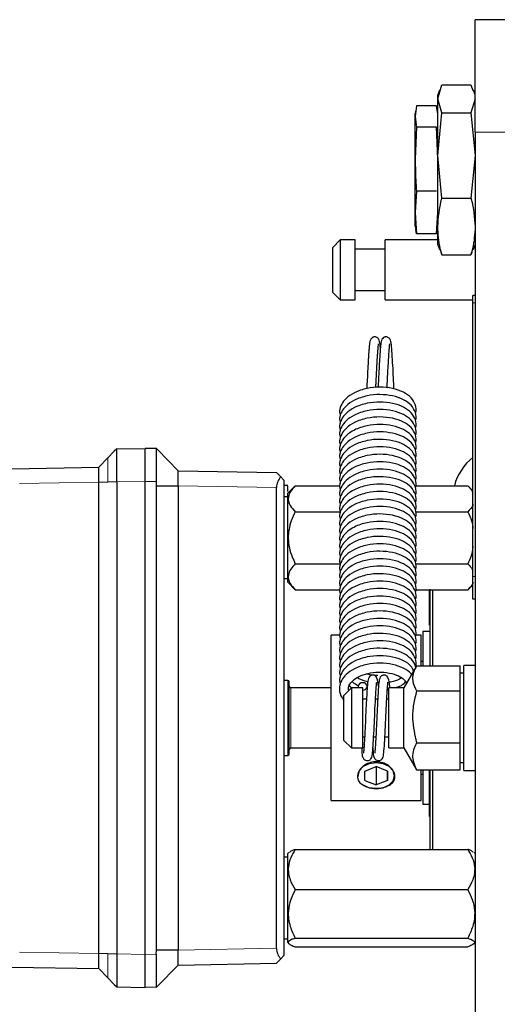
# Model space of a CAD drawing. Units: millimetres. Extents: x 482 to 2792, y 204 to 2308.
# Drawn here: x 563 to 627, y 2152 to 2283 of the extents above; entities that cross this region are included whole.
import ezdxf

# ---------------------------------------------------------------- set-up
doc = ezdxf.new("R2010")
doc.units = ezdxf.units.MM

msp = doc.modelspace()

# ---------------------------------------------------------------- linework, layer by layer
at = {"color": 7, "linetype": 'Continuous', "lineweight": 25}
for p, q in [((628.89, 2283.4), (623.89, 2283.4)), ((623.89, 2268.4), (623.89, 2283.4)), ((618.89, 2272.86), (619.45, 2274.74)), ((619.45, 2274.74), (623.32, 2274.74)), ((623.32, 2274.74), (623.55, 2273.98)), ((619.11, 2274.02), (618.89, 2273.4)), ((618.89, 2272.86), (618.89, 2273.4)), ((623.89, 2273.4), (623.66, 2274.02)), ((616.04, 2271.91), (615.89, 2270.49)), ((618.73, 2271.91), (616.04, 2271.91)), ((618.8, 2271.34), (618.73, 2271.91)), ((619.45, 2270.98), (618.89, 2272.86)), ((618.89, 2265.31), (618.89, 2272.86)), ((623.89, 2272.86), (623.32, 2270.98)), ((615.95, 2271.34), (615.89, 2270.9)), ((615.89, 2270.49), (615.89, 2270.9)), ((615.89, 2270.49), (616.04, 2269.08)), ((615.89, 2264.83), (615.89, 2270.49)), ((618.89, 2270.9), (618.83, 2271.34)), ((618.89, 2265.31), (619.45, 2270.98)), ((619.45, 2270.98), (623.32, 2270.98)), ((623.32, 2270.98), (623.89, 2265.31)), ((616.04, 2269.08), (615.89, 2264.83)), ((618.73, 2269.08), (616.04, 2269.08)), ((618.89, 2264.83), (618.73, 2269.08)), ((623.89, 2268.4), (623.89, 2140.46)), ((619.45, 2259.64), (618.89, 2265.31)), ((618.89, 2255.85), (618.89, 2265.31)), ((623.89, 2265.31), (623.32, 2259.64)), ((615.89, 2257.74), (615.89, 2264.83)), ((616.04, 2260.58), (615.89, 2257.74)), ((618.73, 2260.58), (616.04, 2260.58)), ((619.45, 2259.64), (623.32, 2259.64)), ((615.89, 2257.74), (616.04, 2254.9)), ((615.89, 2255.9), (615.89, 2257.74)), ((618.73, 2254.9), (618.89, 2257.74)), ((615.89, 2255.9), (615.95, 2255.47)), ((618.83, 2255.47), (618.89, 2255.9)), ((618.89, 2253.4), (618.89, 2255.85)), ((616.04, 2254.9), (615.98, 2255.47)), ((618.73, 2254.9), (616.04, 2254.9)), ((618.8, 2255.47), (618.73, 2254.9)), ((605.89, 2254.08), (604.89, 2253.08)), ((607.89, 2254.08), (605.89, 2254.08)), ((605.89, 2254.08), (605.89, 2253.57)), ((605.89, 2253.57), (605.89, 2246.08)), ((607.89, 2253.57), (607.89, 2254.08)), ((607.89, 2246.08), (607.89, 2253.57)), ((618.89, 2254.08), (611.89, 2254.08)), ((611.89, 2253.57), (611.89, 2254.08)), ((611.89, 2246.08), (611.89, 2253.57)), ((618.89, 2253.4), (619.11, 2252.78)), ((623.66, 2252.78), (623.89, 2253.4)), ((604.89, 2252.7), (604.89, 2253.08)), ((604.89, 2247.08), (604.89, 2252.7)), ((611.89, 2252.83), (607.89, 2252.83)), ((619.22, 2252.82), (619.45, 2252.07)), ((619.45, 2252.07), (623.32, 2252.07)), ((623.32, 2252.07), (623.55, 2252.82)), ((604.89, 2247.08), (605.89, 2246.08)), ((607.89, 2247.33), (611.89, 2247.33)), ((605.89, 2246.08), (607.89, 2246.08)), ((611.89, 2246.08), (623.59, 2246.08)), ((623.89, 2246.67), (623.59, 2246.67)), ((623.59, 2245.67), (623.59, 2246.67)), ((623.59, 2209.23), (623.59, 2245.67)), ((575.76, 2225.91), (574.89, 2225.02)), ((576.09, 2226.25), (575.76, 2225.91)), ((576.09, 2226.24), (579.89, 2226.3)), ((579.89, 2221.9), (579.89, 2226.3)), ((581.39, 2226.28), (579.89, 2226.3)), ((581.53, 2226.14), (581.34, 2226.33)), ((581.53, 2226.14), (581.39, 2226.28)), ((581.39, 2221.88), (581.39, 2226.28)), ((584.29, 2223.33), (581.53, 2226.14)), ((574.89, 2225.02), (573.69, 2223.8)), ((574.89, 2225.02), (574.89, 2225.02)), ((562.08, 2223.59), (573.69, 2223.8)), ((584.29, 2223.33), (597.39, 2223.1)), ((597.97, 2222.5), (597.39, 2223.1)), ((573.69, 2159.01), (573.69, 2221.8)), ((576.09, 2221.84), (576.09, 2158.97)), ((579.89, 2158.9), (579.89, 2221.9)), ((581.39, 2221.33), (581.39, 2221.88)), ((597.97, 2222.5), (598.39, 2222.08)), ((598.39, 2222.08), (598.39, 2158.73)), ((581.39, 2159.48), (581.39, 2221.33)), ((581.39, 2221.33), (584.29, 2221.33)), ((584.29, 2221.33), (584.29, 2159.48)), ((597.39, 2159.71), (597.39, 2221.1)), ((598.89, 2221.34), (598.39, 2221.35)), ((599.89, 2221.33), (598.89, 2220.33)), ((599.89, 2221.33), (605.81, 2221.33)), ((615.92, 2221.33), (622.89, 2221.33)), ((623.59, 2220.63), (622.89, 2221.33)), ((598.89, 2219.84), (598.39, 2219.85)), ((598.89, 2208.48), (598.89, 2220.33)), ((599.89, 2217.87), (605.88, 2217.87)), ((615.91, 2217.87), (622.89, 2217.87)), ((599.89, 2210.94), (605.87, 2210.94)), ((615.91, 2210.94), (622.89, 2210.94)), ((598.39, 2208.95), (598.89, 2208.96)), ((623.59, 2206.23), (623.59, 2209.23)), ((598.89, 2208.48), (599.89, 2207.48)), ((599.89, 2207.48), (605.81, 2207.48)), ((615.92, 2207.48), (622.89, 2207.48)), ((617.79, 2202.75), (617.79, 2207.43)), ((617.89, 2197.33), (617.89, 2207.53)), ((618.19, 2207.48), (618.19, 2197.33)), ((622.89, 2207.48), (623.59, 2208.18)), ((623.89, 2206.23), (623.59, 2206.23)), ((617.79, 2202.75), (617.89, 2202.75)), ((605.81, 2201.4), (604.69, 2201.4)), ((604.69, 2179.4), (604.69, 2201.4)), ((616.69, 2201.4), (615.92, 2201.4)), ((616.69, 2197.33), (616.69, 2201.4)), ((617.89, 2201.9), (616.89, 2201.9)), ((616.89, 2201.9), (616.89, 2197.33)), ((616.03, 2197.25), (614.39, 2194.4)), ((616.08, 2197.33), (621.89, 2197.33)), ((616.89, 2197.9), (616.69, 2197.9)), ((621.89, 2194), (621.89, 2197.33)), ((623.89, 2197.4), (622.39, 2197.4)), ((622.39, 2183.4), (622.39, 2197.4)), ((622.39, 2196.35), (621.89, 2196.35)), ((598.89, 2195.4), (598.39, 2195.4)), ((599.09, 2185.6), (599.09, 2195.2)), ((604.69, 2194.4), (599.29, 2194.4)), ((607.39, 2194.4), (606.39, 2193.4)), ((608.89, 2194.4), (607.39, 2194.4)), ((607.39, 2194.4), (607.39, 2186.4)), ((608.89, 2186.4), (608.89, 2194.4)), ((614.39, 2194.4), (612.39, 2194.4)), ((612.39, 2186.4), (612.39, 2194.4)), ((612.49, 2194.4), (612.49, 2194.59)), ((614.39, 2186.4), (614.39, 2194.4)), ((606.39, 2187.4), (606.39, 2193.4)), ((609.39, 2192.9), (608.89, 2192.9)), ((610.89, 2192.9), (610.59, 2192.9)), ((612.39, 2192.9), (612.09, 2192.9)), ((616.08, 2194), (621.89, 2194)), ((621.89, 2187.07), (621.89, 2194)), ((608.89, 2187.9), (609.14, 2187.9)), ((610.34, 2187.9), (610.64, 2187.9)), ((611.84, 2187.9), (612.39, 2187.9)), ((599.29, 2186.4), (604.69, 2186.4)), ((606.39, 2187.4), (607.39, 2186.4)), ((607.39, 2186.4), (608.89, 2186.4)), ((612.39, 2186.4), (614.39, 2186.4)), ((614.39, 2186.4), (616.03, 2183.56)), ((616.08, 2187.07), (621.89, 2187.07)), ((621.89, 2183.48), (621.89, 2187.07)), ((598.39, 2185.4), (598.89, 2185.4)), ((609.19, 2183.3), (610.69, 2183.91)), ((610.68, 2183.91), (610.68, 2181.47)), ((612.19, 2183.3), (610.69, 2183.91)), ((621.89, 2184.45), (622.39, 2184.45)), ((609.19, 2182.08), (609.19, 2183.3)), ((612.19, 2182.08), (612.19, 2183.3)), ((612.19, 2183.3), (612.19, 2182.08)), ((616.08, 2183.48), (616.03, 2183.58)), ((616.08, 2183.48), (621.89, 2183.48)), ((616.69, 2179.4), (616.69, 2183.48)), ((616.69, 2182.9), (616.89, 2182.9)), ((616.89, 2183.48), (616.89, 2178.9)), ((617.79, 2177.25), (617.79, 2183.48)), ((617.89, 2172.89), (617.89, 2183.48)), ((618.19, 2183.48), (618.19, 2172.89)), ((622.39, 2183.4), (623.89, 2183.4)), ((609.19, 2182.08), (610.68, 2181.47)), ((612.19, 2182.08), (610.68, 2181.47)), ((604.69, 2179.4), (616.69, 2179.4)), ((616.89, 2178.9), (617.79, 2178.9)), ((617.79, 2177.25), (617.89, 2177.25)), ((599.04, 2172.49), (598.89, 2172.33)), ((598.89, 2167.38), (598.89, 2172.33)), ((599.89, 2172.89), (622.89, 2172.89)), ((623.89, 2172.33), (623.73, 2172.49)), ((598.89, 2171.84), (598.39, 2171.85)), ((598.89, 2167.08), (598.89, 2167.67)), ((598.89, 2160.48), (598.89, 2167.38)), ((599.89, 2167.54), (622.89, 2167.54)), ((598.39, 2160.95), (598.89, 2160.96)), ((598.89, 2160.48), (599.04, 2160.32)), ((599.89, 2161.05), (622.89, 2161.05)), ((623.73, 2160.32), (623.89, 2160.48)), ((579.89, 2154.5), (579.89, 2158.9)), ((581.36, 2158.93), (581.39, 2159.48)), ((584.29, 2159.48), (581.39, 2159.48)), ((581.39, 2154.53), (581.39, 2158.93)), ((599.89, 2159.92), (622.89, 2159.92)), ((584.29, 2157.48), (597.39, 2157.71)), ((597.39, 2157.71), (597.97, 2158.31)), ((598.39, 2158.73), (597.97, 2158.31)), ((562.08, 2157.21), (573.69, 2157.01)), ((573.69, 2157.01), (574.89, 2155.79)), ((581.53, 2154.67), (584.29, 2157.48)), ((574.89, 2155.79), (575.76, 2154.9)), ((574.89, 2155.79), (574.89, 2155.79)), ((575.76, 2154.9), (576.09, 2154.56)), ((576.09, 2154.57), (579.89, 2154.5)), ((581.39, 2154.53), (579.89, 2154.5)), ((581.34, 2154.48), (581.53, 2154.67)), ((581.39, 2154.53), (581.53, 2154.67))]:
    msp.add_line(p, q, dxfattribs=at)
at = {"color": 7, "linetype": 'Continuous', "lineweight": 18}
for p, q in [((628.89, 2268.4), (623.89, 2268.4)), ((623.89, 2245.67), (623.59, 2245.67)), ((563.14, 2221.61), (573.69, 2221.8)), ((573.69, 2221.8), (574.89, 2221.8)), ((574.89, 2221.84), (576.09, 2221.84)), ((574.89, 2221.8), (574.89, 2221.84)), ((576.09, 2221.84), (579.89, 2221.9)), ((581.39, 2221.88), (579.89, 2221.9)), ((584.29, 2221.33), (597.39, 2221.1)), ((623.59, 2209.23), (623.89, 2209.23)), ((598.89, 2185.4), (598.89, 2195.4)), ((599.29, 2194.4), (599.29, 2186.4)), ((563.14, 2159.2), (573.69, 2159.01)), ((574.89, 2159.01), (573.69, 2159.01)), ((574.89, 2158.97), (574.89, 2159.01)), ((576.09, 2158.97), (574.89, 2158.97)), ((576.09, 2158.97), (579.89, 2158.9)), ((581.39, 2158.93), (579.89, 2158.9)), ((584.29, 2159.48), (597.39, 2159.71))]:
    msp.add_line(p, q, dxfattribs=at)
at = {"color": 7, "linetype": 'Continuous', "lineweight": 25, "flags": 128}
for points in [[(609.49, 2194.59), (609.44, 2194.78), (609.31, 2194.94), (609.12, 2195.05), (608.89, 2195.08), (608.66, 2195.05), (608.46, 2194.94), (608.33, 2194.78), (608.29, 2194.59), (608.33, 2194.4)], [(612.17, 2194.16), (612.31, 2194.24), (612.39, 2194.32)], [(612.44, 2194.4), (612.49, 2194.59), (612.49, 2194.62)], [(610.68, 2180.97), (611.62, 2181.1), (612.41, 2181.47), (612.95, 2182.03), (613.13, 2182.69), (612.95, 2183.35), (612.42, 2183.91), (611.63, 2184.28), (610.69, 2184.41), (609.76, 2184.28), (608.96, 2183.91), (608.43, 2183.35), (608.24, 2182.7), (608.25, 2182.53)], [(608.96, 2181.47), (609.75, 2181.1), (610.68, 2180.97)]]:
    msp.add_lwpolyline(points, dxfattribs=at)
at = {"color": 7, "linetype": 'Continuous', "lineweight": 25}
for centre, radius, start, end in [((627.89, 2219.58), 7, 127.9, 165.5463), ((598.89, 2195.2), 0.2, 0, 90), ((599.29, 2194.6), 0.2, 180, 270), ((608.94, 2194.65), 0.554, 264.939, 353.8316), ((599.29, 2186.2), 0.2, 90, 180), ((598.89, 2185.6), 0.2, 270, 0)]:
    msp.add_arc(centre, radius, start, end, dxfattribs=at)
for centre, major_axis, start_param, end_param in [((599.39, 2221.06), (-1.41, 1.44), 0, 0.785246), ((599.39, 2159.74), (1.41, 1.44), 2.356347, 3.141593)]:
    msp.add_ellipse(centre, major_axis=major_axis, ratio=0.982398, start_param=start_param, end_param=end_param, dxfattribs=at)
for points, knots in [([(615.89, 2264.83), (615.9, 2263.76), (615.93, 2262.34), (616.02, 2260.92), (616.04, 2260.58)], [0, 0, 0, 0, 0.757714, 1, 1, 1, 1]), ([(618.89, 2255.85), (618.99, 2257.07), (619.09, 2258.34), (619.44, 2259.59), (619.45, 2259.64)], [0, 0, 0, 0, 0.95942, 1, 1, 1, 1]), ([(623.32, 2259.64), (623.34, 2259.59), (623.68, 2258.34), (623.79, 2257.07), (623.89, 2255.85)], [0, 0, 0, 0, 0.04058, 1, 1, 1, 1]), ([(619.45, 2252.07), (619.37, 2252.35), (619.04, 2253.6), (618.95, 2254.87), (618.89, 2255.85)], [0, 0, 0, 0, 0.229202, 1, 1, 1, 1]), ([(623.89, 2255.85), (623.82, 2254.87), (623.74, 2253.6), (623.4, 2252.35), (623.32, 2252.07)], [0, 0, 0, 0, 0.770798, 1, 1, 1, 1]), ([(611.24, 2239.67), (611.22, 2239.97), (611.18, 2240.43), (611.03, 2240.86), (610.84, 2241.06), (610.63, 2241.14), (610.45, 2241.16), (610.3, 2241.12), (610.1, 2241.03), (609.93, 2240.82), (609.8, 2240.39), (609.76, 2239.87), (609.69, 2239.08), (609.63, 2238.15), (609.56, 2236.9), (609.49, 2235.5), (609.44, 2234.66), (609.42, 2234.27)], [0, 0, 0, 0, 0.12267, 0.185135, 0.23371, 0.250985, 0.264347, 0.278786, 0.297021, 0.345603, 0.401837, 0.517481, 0.589219, 0.678998, 0.783799, 0.901649, 1, 1, 1, 1]), ([(610.63, 2234.4), (610.64, 2234.58), (610.67, 2235.14), (610.72, 2236.14), (610.79, 2237.48), (610.86, 2238.6), (610.92, 2239.41), (610.96, 2239.88), (610.99, 2240.14), (611.01, 2240.23), (611, 2240.22), (611, 2240.22)], [0, 0, 0, 0, 0.0758183, 0.2447765, 0.3844361, 0.6113563, 0.7230343, 0.8342263, 0.9431211, 0.9931141, 1, 1, 1, 1]), ([(613.07, 2234.21), (613.05, 2234.45), (613.01, 2235.14), (612.95, 2236.57), (612.85, 2238.24), (612.75, 2239.63), (612.69, 2240.4), (612.53, 2240.86), (612.34, 2241.06), (612.13, 2241.14), (611.95, 2241.16), (611.8, 2241.12), (611.6, 2241.03), (611.43, 2240.82), (611.3, 2240.39), (611.26, 2239.87), (611.19, 2239.08), (611.13, 2238.15), (611.06, 2236.9), (611, 2235.56), (610.95, 2234.77), (610.93, 2234.43)], [0, 0, 0, 0, 0.043649, 0.12846, 0.221159, 0.320608, 0.4117, 0.454243, 0.487326, 0.499091, 0.508191, 0.518025, 0.530444, 0.563532, 0.601831, 0.680592, 0.729451, 0.790596, 0.861972, 0.942235, 1, 1, 1, 1]), ([(612.12, 2234.36), (612.14, 2234.55), (612.17, 2235.12), (612.22, 2236.14), (612.29, 2237.48), (612.36, 2238.6), (612.42, 2239.41), (612.46, 2239.88), (612.49, 2240.14), (612.51, 2240.23), (612.5, 2240.22), (612.5, 2240.22)], [0, 0, 0, 0, 0.081609, 0.249509, 0.388293, 0.613791, 0.72477, 0.835265, 0.943477, 0.993157, 1, 1, 1, 1]), ([(615.91, 2231.01), (615.91, 2231.02), (616.08, 2231.35), (615.97, 2232.12), (615.41, 2233.08), (614.34, 2233.84), (612.9, 2234.34), (611.19, 2234.52), (609.39, 2234.34), (607.8, 2233.8), (606.68, 2233.03), (606.04, 2232.2), (605.72, 2231.37), (605.85, 2230.84), (605.9, 2230.62)], [0, 0, 0, 0, 0.002042, 0.093632, 0.188364, 0.283368, 0.384086, 0.485433, 0.58774, 0.697502, 0.793479, 0.866946, 0.942881, 1, 1, 1, 1]), ([(615.91, 2230.02), (615.91, 2230.03), (616.08, 2230.35), (615.97, 2231.13), (615.41, 2232.08), (614.34, 2232.85), (612.9, 2233.34), (611.19, 2233.53), (609.39, 2233.35), (607.8, 2232.8), (606.68, 2232.04), (606.04, 2231.2), (605.72, 2230.37), (605.85, 2229.85), (605.9, 2229.62)], [0, 0, 0, 0, 0.0020416, 0.0936322, 0.1883641, 0.2833679, 0.3840863, 0.4854327, 0.5877395, 0.6975016, 0.7934792, 0.8669463, 0.942881, 1, 1, 1, 1]), ([(615.91, 2229.03), (615.91, 2229.03), (616.08, 2229.36), (615.97, 2230.14), (615.41, 2231.09), (614.34, 2231.85), (612.9, 2232.35), (611.19, 2232.53), (609.39, 2232.36), (607.8, 2231.81), (606.68, 2231.04), (606.04, 2230.21), (605.72, 2229.38), (605.85, 2228.86), (605.9, 2228.63)], [0, 0, 0, 0, 0.0020416, 0.0936322, 0.1883641, 0.2833679, 0.3840863, 0.4854327, 0.5877395, 0.6975016, 0.7934792, 0.8669463, 0.942881, 1, 1, 1, 1]), ([(615.91, 2228.03), (615.91, 2228.04), (616.08, 2228.36), (615.97, 2229.14), (615.41, 2230.09), (614.34, 2230.86), (612.9, 2231.36), (611.19, 2231.54), (609.39, 2231.36), (607.8, 2230.82), (606.68, 2230.05), (606.04, 2229.21), (605.72, 2228.39), (605.85, 2227.86), (605.9, 2227.64)], [0, 0, 0, 0, 0.002042, 0.093632, 0.188364, 0.283368, 0.384086, 0.485433, 0.58774, 0.697502, 0.793479, 0.866946, 0.942881, 1, 1, 1, 1]), ([(615.91, 2227.04), (615.91, 2227.05), (616.08, 2227.37), (615.97, 2228.15), (615.41, 2229.1), (614.34, 2229.86), (612.9, 2230.36), (611.19, 2230.54), (609.39, 2230.37), (607.8, 2229.82), (606.68, 2229.06), (606.04, 2228.22), (605.72, 2227.39), (605.85, 2226.87), (605.9, 2226.64)], [0, 0, 0, 0, 0.002042, 0.093632, 0.188364, 0.283368, 0.384086, 0.485433, 0.58774, 0.697502, 0.793479, 0.866946, 0.942881, 1, 1, 1, 1]), ([(615.91, 2226.04), (615.91, 2226.05), (616.08, 2226.38), (615.97, 2227.16), (615.41, 2228.11), (614.34, 2228.87), (612.9, 2229.37), (611.19, 2229.55), (609.39, 2229.37), (607.8, 2228.83), (606.68, 2228.06), (606.04, 2227.23), (605.72, 2226.4), (605.85, 2225.87), (605.9, 2225.65)], [0, 0, 0, 0, 0.002042, 0.093632, 0.188364, 0.283368, 0.384086, 0.485433, 0.58774, 0.697502, 0.793479, 0.866946, 0.942881, 1, 1, 1, 1]), ([(615.91, 2225.05), (615.91, 2225.06), (616.08, 2225.38), (615.97, 2226.16), (615.41, 2227.11), (614.34, 2227.88), (612.9, 2228.37), (611.19, 2228.56), (609.39, 2228.38), (607.8, 2227.83), (606.68, 2227.07), (606.04, 2226.23), (605.72, 2225.41), (605.85, 2224.88), (605.9, 2224.66)], [0, 0, 0, 0, 0.002042, 0.093632, 0.188364, 0.283368, 0.384086, 0.485433, 0.58774, 0.697502, 0.793479, 0.866946, 0.942881, 1, 1, 1, 1]), ([(615.91, 2224.06), (615.91, 2224.06), (616.08, 2224.39), (615.97, 2225.17), (615.41, 2226.12), (614.34, 2226.88), (612.9, 2227.38), (611.19, 2227.56), (609.39, 2227.39), (607.8, 2226.84), (606.68, 2226.08), (606.04, 2225.24), (605.72, 2224.41), (605.85, 2223.89), (605.9, 2223.66)], [0, 0, 0, 0, 0.0020416, 0.0936322, 0.1883641, 0.2833679, 0.3840863, 0.4854327, 0.5877395, 0.6975016, 0.7934792, 0.8669463, 0.942881, 1, 1, 1, 1]), ([(576.09, 2221.84), (576.09, 2222.33), (576.08, 2223.32), (576.08, 2224.64), (576.08, 2225.64), (576.08, 2226.16), (576.09, 2226.22), (576.09, 2226.24)], [0, 0, 0, 0, 0.214744, 0.429475, 0.644176, 0.858875, 1, 1, 1, 1]), ([(615.91, 2223.06), (615.91, 2223.07), (616.08, 2223.4), (615.97, 2224.17), (615.41, 2225.13), (614.34, 2225.89), (612.9, 2226.39), (611.19, 2226.57), (609.39, 2226.39), (607.8, 2225.85), (606.68, 2225.08), (606.04, 2224.25), (605.72, 2223.42), (605.85, 2222.89), (605.9, 2222.67)], [0, 0, 0, 0, 0.002042, 0.093632, 0.188364, 0.283368, 0.384086, 0.485433, 0.58774, 0.697502, 0.793479, 0.866946, 0.942881, 1, 1, 1, 1]), ([(615.91, 2222.07), (615.91, 2222.08), (616.08, 2222.4), (615.97, 2223.18), (615.41, 2224.13), (614.34, 2224.9), (612.9, 2225.39), (611.19, 2225.57), (609.39, 2225.4), (607.8, 2224.85), (606.68, 2224.09), (606.04, 2223.25), (605.72, 2222.42), (605.85, 2221.9), (605.9, 2221.67)], [0, 0, 0, 0, 0.002042, 0.093632, 0.188364, 0.283368, 0.384086, 0.485433, 0.58774, 0.697502, 0.793479, 0.866946, 0.942881, 1, 1, 1, 1]), ([(615.91, 2221.08), (615.91, 2221.08), (616.08, 2221.41), (615.97, 2222.19), (615.41, 2223.14), (614.34, 2223.9), (612.9, 2224.4), (611.19, 2224.58), (609.39, 2224.41), (607.8, 2223.86), (606.68, 2223.09), (606.04, 2222.26), (605.72, 2221.43), (605.85, 2220.91), (605.9, 2220.68)], [0, 0, 0, 0, 0.0020416, 0.0936322, 0.1883641, 0.2833679, 0.3840863, 0.4854327, 0.5877395, 0.6975016, 0.7934792, 0.8669463, 0.942881, 1, 1, 1, 1]), ([(573.69, 2221.8), (573.69, 2222.02), (573.69, 2222.47), (573.7, 2223.07), (573.7, 2223.52), (573.69, 2223.76), (573.69, 2223.79), (573.69, 2223.8)], [0, 0, 0, 0, 0.214698, 0.4294, 0.643975, 0.858521, 1, 1, 1, 1]), ([(584.29, 2221.33), (584.28, 2221.55), (584.27, 2222), (584.26, 2222.6), (584.27, 2223.05), (584.27, 2223.29), (584.28, 2223.32), (584.29, 2223.33)], [0, 0, 0, 0, 0.214596, 0.429202, 0.643563, 0.857848, 1, 1, 1, 1]), ([(615.91, 2220.08), (615.91, 2220.09), (616.08, 2220.41), (615.97, 2221.19), (615.41, 2222.14), (614.34, 2222.91), (612.9, 2223.4), (611.19, 2223.59), (609.39, 2223.41), (607.8, 2222.86), (606.68, 2222.1), (606.04, 2221.26), (605.72, 2220.44), (605.85, 2219.91), (605.9, 2219.69)], [0, 0, 0, 0, 0.002042, 0.093632, 0.188364, 0.283368, 0.384086, 0.485433, 0.58774, 0.697502, 0.793479, 0.866946, 0.942881, 1, 1, 1, 1]), ([(615.91, 2219.09), (615.91, 2219.09), (616.08, 2219.42), (615.97, 2220.2), (615.41, 2221.15), (614.34, 2221.91), (612.9, 2222.41), (611.19, 2222.59), (609.39, 2222.42), (607.8, 2221.87), (606.68, 2221.11), (606.04, 2220.27), (605.72, 2219.44), (605.85, 2218.92), (605.9, 2218.69)], [0, 0, 0, 0, 0.002042, 0.093632, 0.188364, 0.283368, 0.384086, 0.485433, 0.58774, 0.697502, 0.793479, 0.866946, 0.942881, 1, 1, 1, 1]), ([(598.89, 2220.56), (598.89, 2220.83), (598.89, 2221.29), (598.89, 2221.29), (598.89, 2221.29)], [0, 0, 0, 0, 0.579653, 1, 1, 1, 1]), ([(599.89, 2221.33), (599.67, 2221.09), (599.23, 2220.61), (598.86, 2219.72), (599.08, 2218.76), (599.64, 2218.14), (599.89, 2217.87)], [0, 0, 0, 0, 0.2164581, 0.440317, 0.7519051, 1, 1, 1, 1]), ([(615.91, 2218.09), (615.91, 2218.1), (616.08, 2218.43), (615.97, 2219.21), (615.41, 2220.16), (614.34, 2220.92), (612.9, 2221.42), (611.19, 2221.6), (609.39, 2221.42), (607.8, 2220.88), (606.68, 2220.11), (606.04, 2219.28), (605.72, 2218.45), (605.85, 2217.92), (605.9, 2217.7)], [0, 0, 0, 0, 0.002042, 0.093632, 0.188364, 0.283368, 0.384086, 0.485433, 0.58774, 0.697502, 0.793479, 0.866946, 0.942881, 1, 1, 1, 1]), ([(615.91, 2217.1), (615.91, 2217.11), (616.08, 2217.43), (615.97, 2218.21), (615.41, 2219.16), (614.34, 2219.93), (612.9, 2220.42), (611.19, 2220.61), (609.39, 2220.43), (607.8, 2219.88), (606.68, 2219.12), (606.04, 2218.28), (605.72, 2217.45), (605.85, 2216.93), (605.9, 2216.71)], [0, 0, 0, 0, 0.0020416, 0.0936322, 0.1883641, 0.2833679, 0.3840863, 0.4854327, 0.5877395, 0.6975016, 0.7934792, 0.8669463, 0.942881, 1, 1, 1, 1]), ([(622.89, 2221.33), (623.12, 2221.1), (623.44, 2220.78), (623.56, 2220.44), (623.59, 2220.35)], [0, 0, 0, 0, 0.747894, 1, 1, 1, 1]), ([(598.89, 2208.96), (598.89, 2208.98), (598.89, 2209.03), (598.89, 2209.6), (598.89, 2210.78), (598.89, 2212.38), (598.89, 2214.2), (598.89, 2216.05), (598.89, 2217.71), (598.89, 2218.98), (598.89, 2219.75), (598.89, 2219.78), (598.89, 2219.79)], [0, 0, 0, 0, 0.059057, 0.166413, 0.273768, 0.381124, 0.48848, 0.595835, 0.703191, 0.810546, 0.917902, 1, 1, 1, 1]), ([(615.91, 2216.11), (615.91, 2216.11), (616.08, 2216.44), (615.97, 2217.22), (615.41, 2218.17), (614.34, 2218.93), (612.9, 2219.43), (611.19, 2219.61), (609.39, 2219.44), (607.8, 2218.89), (606.68, 2218.12), (606.04, 2217.29), (605.72, 2216.46), (605.85, 2215.94), (605.9, 2215.71)], [0, 0, 0, 0, 0.002042, 0.093632, 0.188364, 0.283368, 0.384086, 0.485433, 0.58774, 0.697502, 0.793479, 0.866946, 0.942881, 1, 1, 1, 1]), ([(599.89, 2217.87), (599.7, 2217.47), (599.18, 2216.34), (598.79, 2214.25), (599.25, 2212.29), (599.75, 2211.24), (599.89, 2210.94)], [0, 0, 0, 0, 0.183909, 0.515698, 0.862668, 1, 1, 1, 1]), ([(615.91, 2215.11), (615.91, 2215.12), (616.08, 2215.44), (615.97, 2216.22), (615.41, 2217.17), (614.34, 2217.94), (612.9, 2218.44), (611.19, 2218.62), (609.39, 2218.44), (607.8, 2217.9), (606.68, 2217.13), (606.04, 2216.29), (605.72, 2215.47), (605.85, 2214.94), (605.9, 2214.72)], [0, 0, 0, 0, 0.002042, 0.093632, 0.188364, 0.283368, 0.384086, 0.485433, 0.58774, 0.697502, 0.793479, 0.866946, 0.942881, 1, 1, 1, 1]), ([(623.59, 2218.86), (623.58, 2218.81), (623.51, 2218.45), (623.17, 2218.14), (622.89, 2217.87)], [0, 0, 0, 0, 0.154448, 1, 1, 1, 1]), ([(622.89, 2217.87), (623.09, 2217.47), (623.45, 2216.76), (623.55, 2215.96), (623.59, 2215.61)], [0, 0, 0, 0, 0.557826, 1, 1, 1, 1]), ([(615.91, 2214.12), (615.91, 2214.13), (616.08, 2214.45), (615.97, 2215.23), (615.41, 2216.18), (614.34, 2216.95), (612.9, 2217.44), (611.19, 2217.62), (609.39, 2217.45), (607.8, 2216.9), (606.68, 2216.14), (606.04, 2215.3), (605.72, 2214.47), (605.85, 2213.95), (605.9, 2213.72)], [0, 0, 0, 0, 0.0020416, 0.0936322, 0.1883641, 0.2833679, 0.3840863, 0.4854327, 0.5877395, 0.6975016, 0.7934792, 0.8669463, 0.942881, 1, 1, 1, 1]), ([(615.91, 2213.12), (615.91, 2213.13), (616.08, 2213.46), (615.97, 2214.24), (615.41, 2215.19), (614.34, 2215.95), (612.9, 2216.45), (611.19, 2216.63), (609.39, 2216.46), (607.8, 2215.91), (606.68, 2215.14), (606.04, 2214.31), (605.72, 2213.48), (605.85, 2212.95), (605.9, 2212.73)], [0, 0, 0, 0, 0.002042, 0.093632, 0.188364, 0.283368, 0.384086, 0.485433, 0.58774, 0.697502, 0.793479, 0.866946, 0.942881, 1, 1, 1, 1]), ([(615.91, 2212.13), (615.91, 2212.14), (616.08, 2212.46), (615.97, 2213.24), (615.41, 2214.19), (614.34, 2214.96), (612.9, 2215.45), (611.19, 2215.64), (609.39, 2215.46), (607.8, 2214.91), (606.68, 2214.15), (606.04, 2213.31), (605.72, 2212.49), (605.85, 2211.96), (605.9, 2211.74)], [0, 0, 0, 0, 0.002042, 0.093632, 0.188364, 0.283368, 0.384086, 0.485433, 0.58774, 0.697502, 0.793479, 0.866946, 0.942881, 1, 1, 1, 1]), ([(615.91, 2211.14), (615.91, 2211.14), (616.08, 2211.47), (615.97, 2212.25), (615.41, 2213.2), (614.34, 2213.96), (612.9, 2214.46), (611.19, 2214.64), (609.39, 2214.47), (607.8, 2213.92), (606.68, 2213.16), (606.04, 2212.32), (605.72, 2211.49), (605.85, 2210.97), (605.9, 2210.74)], [0, 0, 0, 0, 0.002042, 0.093632, 0.188364, 0.283368, 0.384086, 0.485433, 0.58774, 0.697502, 0.793479, 0.866946, 0.942881, 1, 1, 1, 1]), ([(615.91, 2210.14), (615.91, 2210.15), (616.08, 2210.48), (615.97, 2211.25), (615.41, 2212.21), (614.34, 2212.97), (612.9, 2213.47), (611.19, 2213.65), (609.39, 2213.47), (607.8, 2212.93), (606.68, 2212.16), (606.04, 2211.33), (605.72, 2210.5), (605.85, 2209.97), (605.9, 2209.75)], [0, 0, 0, 0, 0.002042, 0.093632, 0.188364, 0.283368, 0.384086, 0.485433, 0.58774, 0.697502, 0.793479, 0.866946, 0.942881, 1, 1, 1, 1]), ([(615.91, 2209.15), (615.91, 2209.16), (616.08, 2209.48), (615.97, 2210.26), (615.41, 2211.21), (614.34, 2211.98), (612.9, 2212.47), (611.19, 2212.66), (609.39, 2212.48), (607.8, 2211.93), (606.68, 2211.17), (606.04, 2210.33), (605.72, 2209.5), (605.85, 2208.98), (605.9, 2208.75)], [0, 0, 0, 0, 0.002042, 0.093632, 0.188364, 0.283368, 0.384086, 0.485433, 0.58774, 0.697502, 0.793479, 0.866946, 0.942881, 1, 1, 1, 1]), ([(623.59, 2213.23), (623.52, 2212.76), (623.4, 2211.96), (623.04, 2211.24), (622.89, 2210.94)], [0, 0, 0, 0, 0.588117, 1, 1, 1, 1]), ([(615.91, 2208.16), (615.91, 2208.16), (616.08, 2208.49), (615.97, 2209.27), (615.41, 2210.22), (614.34, 2210.98), (612.9, 2211.48), (611.19, 2211.66), (609.39, 2211.49), (607.8, 2210.94), (606.68, 2210.17), (606.04, 2209.34), (605.72, 2208.51), (605.85, 2207.99), (605.9, 2207.76)], [0, 0, 0, 0, 0.002042, 0.093632, 0.188364, 0.283368, 0.384086, 0.485433, 0.58774, 0.697502, 0.793479, 0.866946, 0.942881, 1, 1, 1, 1]), ([(599.89, 2210.94), (599.67, 2210.7), (599.23, 2210.22), (598.86, 2209.32), (599.08, 2208.36), (599.64, 2207.75), (599.89, 2207.48)], [0, 0, 0, 0, 0.216458, 0.440317, 0.751905, 1, 1, 1, 1]), ([(615.91, 2207.16), (615.91, 2207.17), (616.08, 2207.49), (615.97, 2208.27), (615.41, 2209.22), (614.34, 2209.99), (612.9, 2210.49), (611.19, 2210.67), (609.39, 2210.49), (607.8, 2209.94), (606.68, 2209.18), (606.04, 2208.34), (605.72, 2207.52), (605.85, 2206.99), (605.9, 2206.77)], [0, 0, 0, 0, 0.002042, 0.093632, 0.188364, 0.283368, 0.384086, 0.485433, 0.58774, 0.697502, 0.793479, 0.866946, 0.942881, 1, 1, 1, 1]), ([(622.89, 2210.94), (623.12, 2210.7), (623.44, 2210.39), (623.56, 2210.05), (623.59, 2209.96)], [0, 0, 0, 0, 0.747894, 1, 1, 1, 1]), ([(615.91, 2206.17), (615.91, 2206.18), (616.08, 2206.5), (615.97, 2207.28), (615.41, 2208.23), (614.34, 2208.99), (612.9, 2209.49), (611.19, 2209.67), (609.39, 2209.5), (607.8, 2208.95), (606.68, 2208.19), (606.04, 2207.35), (605.72, 2206.52), (605.85, 2206), (605.9, 2205.77)], [0, 0, 0, 0, 0.0020416, 0.0936322, 0.1883641, 0.2833679, 0.3840863, 0.4854327, 0.5877395, 0.6975016, 0.7934792, 0.8669463, 0.942881, 1, 1, 1, 1]), ([(615.91, 2205.17), (615.91, 2205.18), (616.08, 2205.51), (615.97, 2206.29), (615.41, 2207.24), (614.34, 2208), (612.9, 2208.5), (611.19, 2208.68), (609.39, 2208.5), (607.8, 2207.96), (606.68, 2207.19), (606.04, 2206.36), (605.72, 2205.53), (605.85, 2205), (605.9, 2204.78)], [0, 0, 0, 0, 0.002042, 0.093632, 0.188364, 0.283368, 0.384086, 0.485433, 0.58774, 0.697502, 0.793479, 0.866946, 0.942881, 1, 1, 1, 1]), ([(615.91, 2204.18), (615.91, 2204.19), (616.08, 2204.51), (615.97, 2205.29), (615.41, 2206.24), (614.34, 2207.01), (612.9, 2207.5), (611.19, 2207.69), (609.39, 2207.51), (607.8, 2206.96), (606.68, 2206.2), (606.04, 2205.36), (605.72, 2204.53), (605.85, 2204.01), (605.9, 2203.79)], [0, 0, 0, 0, 0.002042, 0.093632, 0.188364, 0.283368, 0.384086, 0.485433, 0.58774, 0.697502, 0.793479, 0.866946, 0.942881, 1, 1, 1, 1]), ([(623.59, 2208.47), (623.58, 2208.42), (623.51, 2208.06), (623.17, 2207.74), (622.89, 2207.48)], [0, 0, 0, 0, 0.154448, 1, 1, 1, 1]), ([(615.91, 2203.19), (615.91, 2203.19), (616.08, 2203.52), (615.97, 2204.3), (615.41, 2205.25), (614.34, 2206.01), (612.9, 2206.51), (611.19, 2206.69), (609.39, 2206.52), (607.8, 2205.97), (606.68, 2205.21), (606.04, 2204.37), (605.72, 2203.54), (605.85, 2203.02), (605.9, 2202.79)], [0, 0, 0, 0, 0.002042, 0.093632, 0.188364, 0.283368, 0.384086, 0.485433, 0.58774, 0.697502, 0.793479, 0.866946, 0.942881, 1, 1, 1, 1]), ([(615.91, 2202.19), (615.91, 2202.2), (616.08, 2202.53), (615.97, 2203.3), (615.41, 2204.26), (614.34, 2205.02), (612.9, 2205.52), (611.19, 2205.7), (609.39, 2205.52), (607.8, 2204.98), (606.68, 2204.21), (606.04, 2203.37), (605.72, 2202.55), (605.85, 2202.02), (605.9, 2201.8)], [0, 0, 0, 0, 0.002042, 0.093632, 0.188364, 0.283368, 0.384086, 0.485433, 0.58774, 0.697502, 0.793479, 0.866946, 0.942881, 1, 1, 1, 1]), ([(615.91, 2201.2), (615.91, 2201.21), (616.08, 2201.53), (615.97, 2202.31), (615.41, 2203.26), (614.34, 2204.03), (612.9, 2204.52), (611.19, 2204.7), (609.39, 2204.53), (607.8, 2203.98), (606.68, 2203.22), (606.04, 2202.38), (605.72, 2201.55), (605.85, 2201.03), (605.9, 2200.8)], [0, 0, 0, 0, 0.002042, 0.093632, 0.188364, 0.283368, 0.384086, 0.485433, 0.58774, 0.697502, 0.793479, 0.866946, 0.942881, 1, 1, 1, 1]), ([(615.91, 2200.21), (615.91, 2200.21), (616.08, 2200.54), (615.97, 2201.32), (615.41, 2202.27), (614.34, 2203.03), (612.9, 2203.53), (611.19, 2203.71), (609.39, 2203.54), (607.8, 2202.99), (606.68, 2202.22), (606.04, 2201.39), (605.72, 2200.56), (605.85, 2200.04), (605.9, 2199.81)], [0, 0, 0, 0, 0.002042, 0.093632, 0.188364, 0.283368, 0.384086, 0.485433, 0.58774, 0.697502, 0.793479, 0.866946, 0.942881, 1, 1, 1, 1]), ([(615.91, 2199.21), (615.91, 2199.22), (616.08, 2199.54), (615.97, 2200.32), (615.41, 2201.27), (614.34, 2202.04), (612.9, 2202.53), (611.19, 2202.72), (609.39, 2202.54), (607.8, 2201.99), (606.68, 2201.23), (606.04, 2200.39), (605.72, 2199.57), (605.85, 2199.04), (605.9, 2198.82)], [0, 0, 0, 0, 0.002042, 0.093632, 0.188364, 0.283368, 0.384086, 0.485433, 0.58774, 0.697502, 0.793479, 0.866946, 0.942881, 1, 1, 1, 1]), ([(615.91, 2198.22), (615.91, 2198.22), (616.08, 2198.55), (615.97, 2199.33), (615.41, 2200.28), (614.34, 2201.04), (612.9, 2201.54), (611.19, 2201.72), (609.39, 2201.55), (607.8, 2201), (606.68, 2200.24), (606.04, 2199.4), (605.72, 2198.57), (605.85, 2198.05), (605.9, 2197.82)], [0, 0, 0, 0, 0.002042, 0.093632, 0.188364, 0.283368, 0.384086, 0.485433, 0.58774, 0.697502, 0.793479, 0.866946, 0.942881, 1, 1, 1, 1]), ([(615.91, 2197.22), (615.91, 2197.23), (616.08, 2197.56), (615.97, 2198.34), (615.41, 2199.29), (614.34, 2200.05), (612.9, 2200.55), (611.19, 2200.73), (609.39, 2200.55), (607.8, 2200.01), (606.68, 2199.24), (606.04, 2198.41), (605.72, 2197.58), (605.85, 2197.05), (605.9, 2196.83)], [0, 0, 0, 0, 0.002042, 0.093632, 0.188364, 0.283368, 0.384086, 0.485433, 0.58774, 0.697502, 0.793479, 0.866946, 0.942881, 1, 1, 1, 1]), ([(615.91, 2197.22), (615.91, 2197.25), (615.91, 2197.63), (615.36, 2198.29), (614.36, 2199.06), (612.89, 2199.55), (611.19, 2199.74), (609.39, 2199.56), (607.8, 2199.01), (606.68, 2198.25), (606.04, 2197.41), (605.72, 2196.58), (605.85, 2196.06), (605.9, 2195.83)], [0, 0, 0, 0, 0.006777, 0.110586, 0.214694, 0.325064, 0.436123, 0.548233, 0.668514, 0.773689, 0.854196, 0.937407, 1, 1, 1, 1]), ([(615.66, 2196.72), (615.56, 2196.91), (615.3, 2197.43), (614.33, 2198.06), (612.9, 2198.56), (611.19, 2198.74), (609.39, 2198.57), (607.8, 2198.02), (606.68, 2197.25), (606.04, 2196.42), (605.72, 2195.59), (605.85, 2195.07), (605.9, 2194.84)], [0, 0, 0, 0, 0.061721, 0.171548, 0.287982, 0.405142, 0.523412, 0.650301, 0.761255, 0.846185, 0.933968, 1, 1, 1, 1]), ([(615.4, 2196.16), (615.38, 2196.19), (615.17, 2196.56), (614.31, 2197.05), (612.91, 2197.57), (611.19, 2197.75), (609.39, 2197.57), (607.8, 2197.02), (606.69, 2196.26), (606.03, 2195.42), (605.71, 2194.44), (605.84, 2193.47), (606.24, 2192.92), (606.39, 2192.71)], [0, 0, 0, 0, 0.011904, 0.11459, 0.223453, 0.332995, 0.443574, 0.562212, 0.665951, 0.745359, 0.827434, 0.934146, 1, 1, 1, 1]), ([(616.08, 2197.33), (616, 2197.18), (615.6, 2196.49), (615.39, 2195.34), (615.88, 2194.39), (616.08, 2194)], [0, 0, 0, 0, 0.135636, 0.639098, 1, 1, 1, 1]), ([(607.02, 2194.03), (607, 2194.22), (606.97, 2194.6), (607.35, 2195.21), (608.12, 2195.81), (609.25, 2196.28), (610.64, 2196.52), (612.12, 2196.48), (613.41, 2196.16), (614.25, 2195.69), (614.64, 2195.27), (614.7, 2195.07), (614.73, 2195)], [0, 0, 0, 0, 0.10317, 0.205533, 0.305132, 0.414068, 0.526897, 0.641176, 0.762275, 0.867954, 0.947797, 1, 1, 1, 1]), ([(609.56, 2195.22), (609.45, 2195.24), (608.9, 2195.35), (608.47, 2195.58), (608.13, 2195.76)], [0, 0, 0, 0, 0.211543, 1, 1, 1, 1]), ([(610.99, 2194.61), (610.94, 2195.02), (610.86, 2195.68), (610.58, 2196.04), (610.33, 2196.1), (610.24, 2196.11), (610.08, 2196.09), (609.96, 2196.04), (609.66, 2195.83), (609.55, 2195.27), (609.48, 2194.43), (609.42, 2193.41), (609.35, 2192.26), (609.28, 2190.71), (609.21, 2189.13), (609.15, 2187.94), (609.1, 2187.09), (609.05, 2186.38), (609.02, 2185.92), (608.97, 2185.71), (609.02, 2185.73), (609.03, 2185.74)], [0, 0, 0, 0, 0.104409, 0.170246, 0.179472, 0.18579, 0.19441, 0.205824, 0.220876, 0.306726, 0.412184, 0.469475, 0.524547, 0.624041, 0.722703, 0.777028, 0.833287, 0.88995, 0.942747, 0.992465, 1, 1, 1, 1]), ([(610.89, 2196.03), (610.59, 2196.04), (610.06, 2196.08), (609.58, 2196.2), (609.37, 2196.25)], [0, 0, 0, 0, 0.571347, 1, 1, 1, 1]), ([(612.49, 2194.61), (612.44, 2195.02), (612.36, 2195.68), (612.08, 2196.04), (611.83, 2196.1), (611.74, 2196.11), (611.58, 2196.09), (611.46, 2196.04), (611.16, 2195.83), (611.05, 2195.27), (610.98, 2194.43), (610.92, 2193.41), (610.85, 2192.26), (610.78, 2190.71), (610.71, 2189.13), (610.65, 2187.94), (610.6, 2187.09), (610.55, 2186.38), (610.52, 2185.92), (610.47, 2185.71), (610.52, 2185.73), (610.53, 2185.74)], [0, 0, 0, 0, 0.104409, 0.170246, 0.179472, 0.18579, 0.19441, 0.205824, 0.220876, 0.306726, 0.412184, 0.469475, 0.524547, 0.624041, 0.722703, 0.777028, 0.833287, 0.88995, 0.942747, 0.992465, 1, 1, 1, 1]), ([(614.04, 2195.75), (613.96, 2195.69), (613.62, 2195.44), (613, 2195.22), (612.46, 2195.15), (612.38, 2195.14)], [0, 0, 0, 0, 0.210637, 0.896744, 1, 1, 1, 1]), ([(607.35, 2194.4), (607.31, 2194.45), (607.19, 2194.57), (607.16, 2194.69), (607.13, 2194.76)], [0, 0, 0, 0, 0.413838, 1, 1, 1, 1]), ([(608.34, 2194.68), (608.25, 2194.71), (607.9, 2194.85), (607.62, 2195.08), (607.48, 2195.25), (607.47, 2195.26)], [0, 0, 0, 0, 0.218088, 0.958675, 1, 1, 1, 1]), ([(608.74, 2186.4), (608.75, 2186.25), (608.79, 2185.64), (608.79, 2185.37), (608.97, 2184.98), (609.13, 2184.8), (609.41, 2184.69), (609.67, 2184.72), (609.86, 2184.82), (610.05, 2185.01), (610.15, 2185.34), (610.22, 2185.92), (610.32, 2187.37), (610.42, 2189.2), (610.5, 2191.18), (610.58, 2192.73), (610.64, 2193.79), (610.69, 2194.46), (610.72, 2194.92), (610.76, 2195.17), (610.75, 2195.18), (610.75, 2195.18)], [0, 0, 0, 0, 0.033292, 0.132158, 0.152366, 0.171525, 0.19069, 0.208237, 0.222973, 0.235513, 0.268167, 0.37096, 0.477131, 0.58096, 0.680234, 0.781677, 0.834488, 0.887405, 0.939262, 0.988128, 1, 1, 1, 1]), ([(610.24, 2186.4), (610.25, 2186.25), (610.29, 2185.64), (610.29, 2185.37), (610.47, 2184.98), (610.63, 2184.8), (610.91, 2184.69), (611.17, 2184.72), (611.36, 2184.82), (611.55, 2185.01), (611.65, 2185.34), (611.72, 2185.92), (611.82, 2187.37), (611.92, 2189.2), (612, 2191.18), (612.08, 2192.73), (612.14, 2193.79), (612.19, 2194.46), (612.22, 2194.92), (612.26, 2195.17), (612.25, 2195.18), (612.25, 2195.18)], [0, 0, 0, 0, 0.033292, 0.132158, 0.152366, 0.171525, 0.19069, 0.208237, 0.222973, 0.235513, 0.268167, 0.37096, 0.477131, 0.58096, 0.680234, 0.781677, 0.834488, 0.887405, 0.939262, 0.988128, 1, 1, 1, 1]), ([(614.6, 2195.27), (614.55, 2195.19), (614.39, 2194.95), (613.96, 2194.61), (613.45, 2194.46), (613.26, 2194.4)], [0, 0, 0, 0, 0.238059, 0.725883, 1, 1, 1, 1]), ([(616.08, 2194), (615.92, 2193.39), (615.61, 2192.18), (615.44, 2189.82), (615.83, 2188.14), (616.08, 2187.07)], [0, 0, 0, 0, 0.264861, 0.535466, 1, 1, 1, 1]), ([(616.08, 2187.07), (615.92, 2186.76), (615.61, 2186.13), (615.44, 2184.91), (615.83, 2184.03), (616.08, 2183.48)], [0, 0, 0, 0, 0.2648614, 0.535466, 1, 1, 1, 1]), ([(608.19, 2182.59), (608.21, 2182.79), (608.27, 2183.19), (608.69, 2183.78), (609.31, 2184.25), (610.1, 2184.54), (610.95, 2184.59), (611.76, 2184.39), (612.45, 2183.99), (612.96, 2183.44), (613.21, 2182.83), (613.18, 2182.24), (612.88, 2181.73), (612.34, 2181.35), (611.61, 2181.1), (610.77, 2181.01), (609.93, 2181.08), (609.18, 2181.28), (608.6, 2181.64), (608.24, 2182.09), (608.21, 2182.44), (608.19, 2182.59)], [0, 0, 0, 0, 0.052758, 0.105486, 0.159029, 0.213203, 0.266463, 0.318679, 0.371352, 0.425254, 0.479274, 0.532137, 0.58438, 0.637426, 0.691525, 0.745294, 0.797797, 0.850099, 0.903546, 0.957727, 1, 1, 1, 1]), ([(599.89, 2172.89), (599.67, 2172.53), (599.23, 2171.78), (598.86, 2170.4), (599.08, 2168.91), (599.64, 2167.96), (599.89, 2167.54)], [0, 0, 0, 0, 0.216458, 0.440317, 0.751905, 1, 1, 1, 1]), ([(599.14, 2172.48), (599.22, 2172.57), (599.35, 2172.71), (599.74, 2172.84), (599.89, 2172.89)], [0, 0, 0, 0, 0.621953, 1, 1, 1, 1]), ([(623.63, 2172.48), (623.55, 2172.57), (623.42, 2172.71), (623.04, 2172.84), (622.89, 2172.89)], [0, 0, 0, 0, 0.6219532, 1, 1, 1, 1]), ([(622.89, 2172.89), (623.1, 2172.53), (623.55, 2171.78), (623.92, 2170.4), (623.69, 2168.91), (623.14, 2167.96), (622.89, 2167.54)], [0, 0, 0, 0, 0.2164581, 0.440317, 0.7519051, 1, 1, 1, 1]), ([(599.89, 2167.54), (599.67, 2167.1), (599.23, 2166.19), (598.86, 2164.52), (599.08, 2162.72), (599.64, 2161.57), (599.89, 2161.05)], [0, 0, 0, 0, 0.2164581, 0.440317, 0.7519051, 1, 1, 1, 1]), ([(622.89, 2167.54), (623.1, 2167.1), (623.55, 2166.19), (623.92, 2164.52), (623.69, 2162.72), (623.14, 2161.57), (622.89, 2161.05)], [0, 0, 0, 0, 0.216458, 0.440317, 0.751905, 1, 1, 1, 1]), ([(599.89, 2161.05), (599.75, 2161.01), (599.25, 2160.83), (598.79, 2160.51), (599.18, 2160.17), (599.7, 2159.98), (599.89, 2159.92)], [0, 0, 0, 0, 0.137332, 0.484302, 0.816091, 1, 1, 1, 1]), ([(622.89, 2161.05), (623.03, 2161.01), (623.53, 2160.83), (623.99, 2160.51), (623.6, 2160.17), (623.07, 2159.98), (622.89, 2159.92)], [0, 0, 0, 0, 0.137332, 0.484302, 0.816091, 1, 1, 1, 1]), ([(573.69, 2157.01), (573.69, 2157.03), (573.69, 2157.08), (573.7, 2157.42), (573.7, 2157.93), (573.69, 2158.49), (573.69, 2158.86), (573.69, 2159.01)], [0, 0, 0, 0, 0.2146978, 0.4293999, 0.643975, 0.8585212, 1, 1, 1, 1]), ([(576.09, 2158.97), (576.09, 2158.47), (576.08, 2157.49), (576.08, 2156.17), (576.08, 2155.17), (576.08, 2154.65), (576.09, 2154.59), (576.09, 2154.57)], [0, 0, 0, 0, 0.2147436, 0.4294745, 0.644176, 0.8588745, 1, 1, 1, 1]), ([(584.29, 2157.48), (584.28, 2157.5), (584.27, 2157.55), (584.26, 2157.89), (584.27, 2158.4), (584.27, 2158.96), (584.28, 2159.33), (584.29, 2159.48)], [0, 0, 0, 0, 0.214596, 0.429202, 0.643563, 0.857847, 1, 1, 1, 1])]:
    msp.add_open_spline(points, degree=3, knots=knots, dxfattribs=at)
at = {"color": 7, "linetype": 'Continuous', "lineweight": 18}
for points in [[(574.89, 2221.84), (574.89, 2222.25), (574.89, 2223.08), (574.89, 2224.12), (574.89, 2224.86), (574.89, 2224.96), (574.89, 2225.02)], [(574.89, 2155.79), (574.89, 2155.84), (574.89, 2155.95), (574.89, 2156.68), (574.89, 2157.73), (574.89, 2158.56), (574.89, 2158.97)]]:
    msp.add_open_spline(points, degree=3, knots=[0, 0, 0, 0, 0.25001, 0.5, 0.74999, 1, 1, 1, 1], dxfattribs=at)

doc.saveas('drawing.dxf')
